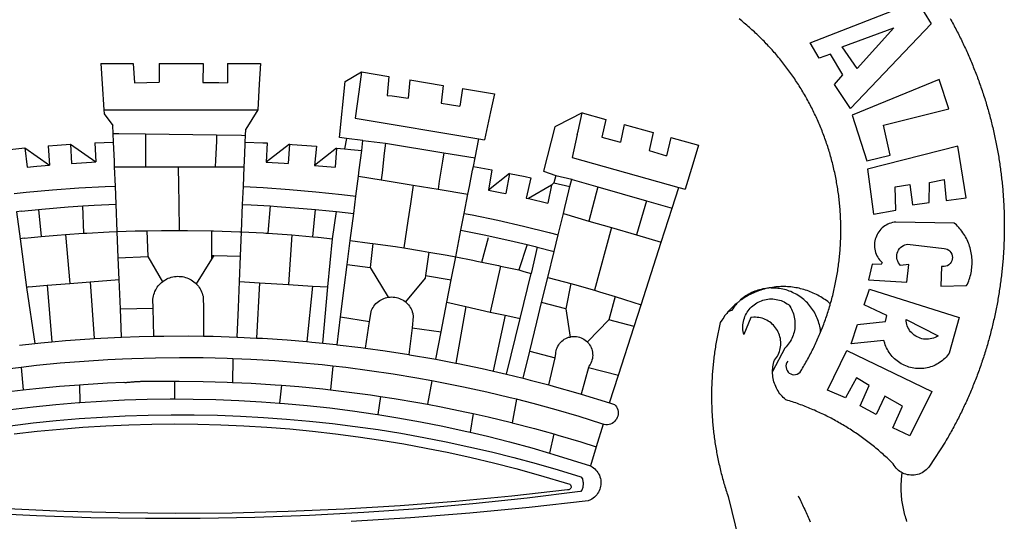
# Model space of a CAD drawing. Extents: x 0 to 186347, y 0 to 1674380.
# Drawn here: x 278 to 287, y 60 to 64 of the extents above; entities that cross this region are included whole.
import ezdxf

# ---------------------------------------------------------------- set-up
doc = ezdxf.new("R2010")
doc.units = 0
doc.header["$LTSCALE"] = 5
doc.header["$MEASUREMENT"] = 0
doc.layers.add('BRAZAO', color=7, linetype='CONTINUOUS')
doc.layers.add('T-DIM', color=1, linetype='CONTINUOUS')

# ---------------------------------------------------------------- blocks, each defined once
blk = doc.blocks.new('Logo_Prefeitura')
at = {"layer": 'BRAZAO'}
for points in [[(711.13, 658.84), (711.89, 657.49), (712.64, 656.13), (713.38, 654.77), (714.12, 653.41), (714.86, 652.04), (715.58, 650.67), (716.31, 649.3), (717.03, 647.93), (717.74, 646.55), (718.44, 645.17), (719.15, 643.79), (719.84, 642.41), (720.53, 641.02), (721.22, 639.63), (721.9, 638.24), (722.57, 636.84), (723.24, 635.44), (723.9, 634.04), (724.56, 632.64), (725.21, 631.23), (725.86, 629.82), (726.5, 628.41), (727.13, 627), (727.76, 625.58), (728.38, 624.16), (729, 622.74), (729.61, 621.32), (730.22, 619.89), (730.82, 618.46), (731.42, 617.03), (732.01, 615.6), (732.59, 614.16), (733.17, 612.73), (733.74, 611.29), (734.31, 609.84), (734.87, 608.4), (735.43, 606.95), (735.98, 605.5), (736.52, 604.05), (737.06, 602.6), (737.59, 601.14), (738.12, 599.69), (738.64, 598.23), (739.16, 596.76), (739.67, 595.3), (740.17, 593.83), (740.67, 592.37), (741.16, 590.9), (741.65, 589.43), (742.13, 587.95), (742.6, 586.48), (743.07, 585), (743.54, 583.52), (743.99, 582.04), (744.44, 580.56), (744.89, 579.07), (745.33, 577.59), (745.76, 576.1), (746.19, 574.61), (746.61, 573.12), (747.03, 571.63), (747.44, 570.13), (747.84, 568.63), (748.24, 567.14), (748.63, 565.64), (749.02, 564.14), (749.4, 562.63), (749.78, 561.13), (750.14, 559.62), (750.51, 558.12), (750.86, 556.61), (751.21, 555.1), (751.56, 553.59), (751.9, 552.08), (752.23, 550.56), (752.56, 549.05), (752.88, 547.53), (753.19, 546.02), (753.5, 544.5), (753.8, 542.98), (754.1, 541.46), (754.39, 539.93), (754.68, 538.41), (754.96, 536.88), (755.23, 535.36), (755.5, 533.83), (755.76, 532.3), (756.01, 530.78), (756.26, 529.25), (756.5, 527.71), (756.74, 526.18), (756.97, 524.65), (757.19, 523.12), (757.41, 521.58), (757.62, 520.05), (757.83, 518.51), (758.03, 516.98), (758.22, 515.44), (758.41, 513.9), (758.59, 512.36), (758.77, 510.82), (758.94, 509.28), (759.1, 507.74), (759.26, 506.2), (759.41, 504.65), (759.56, 503.11), (759.7, 501.57), (759.83, 500.02), (759.96, 498.48), (760.08, 496.93), (760.19, 495.39)], [(600.44, 395.36), (601.03, 396.96), (601.44, 398.46), (601.85, 399.95), (602.24, 401.45), (602.62, 402.95), (603, 404.46), (603.36, 405.96), (603.72, 407.47), (604.06, 408.98), (604.4, 410.5), (604.72, 412.01), (605.04, 413.53), (605.35, 415.05), (605.65, 416.57), (605.94, 418.09), (606.22, 419.62), (606.49, 421.14), (606.75, 422.67), (607, 424.2), (607.24, 425.73), (607.47, 427.26), (607.69, 428.8), (607.91, 430.33), (608.11, 431.87), (608.3, 433.41), (608.49, 434.94), (608.66, 436.48), (608.83, 438.03), (608.98, 439.57), (609.13, 441.11), (609.26, 442.65), (609.39, 444.2), (609.51, 445.74), (609.62, 447.29), (609.71, 448.84), (609.8, 450.38), (609.88, 451.93), (609.95, 453.48), (610.01, 455.03), (610.06, 456.58), (610.1, 458.13), (610.13, 459.68), (610.15, 461.23), (610.16, 462.78), (610.16, 464.33), (610.15, 465.88), (610.13, 467.43), (610.1, 468.98), (610.07, 470.52), (610.02, 472.07), (609.96, 473.62), (609.9, 475.17), (609.82, 476.72), (609.74, 478.27), (609.64, 479.81), (609.53, 481.36), (609.42, 482.91), (609.3, 484.45), (609.16, 485.99), (609.02, 487.54), (608.87, 489.08), (608.7, 490.62), (608.53, 492.16), (608.35, 493.7), (608.16, 495.24), (607.96, 496.78), (607.75, 498.31), (607.53, 499.85), (607.3, 501.38), (607.06, 502.91), (606.81, 504.44), (606.55, 505.97), (606.28, 507.49), (606.01, 509.02), (605.72, 510.54), (605.42, 512.06), (605.12, 513.58), (604.8, 515.1), (604.48, 516.62), (604.14, 518.13), (603.8, 519.64), (603.45, 521.15), (603.08, 522.66), (602.71, 524.16), (602.33, 525.66), (601.94, 527.16), (601.54, 528.66), (601.13, 530.16), (600.72, 531.65), (600.29, 533.14), (599.85, 534.62), (599.4, 536.11), (598.95, 537.59), (598.48, 539.07), (598.01, 540.54), (597.53, 542.02), (597.04, 543.49), (596.53, 544.95), (596.02, 546.42), (595.5, 547.88), (594.98, 549.33), (594.44, 550.79), (593.89, 552.24), (593.34, 553.68), (592.77, 555.13), (592.2, 556.57), (591.62, 558), (591.02, 559.44), (590.42, 560.86), (589.81, 562.29), (589.2, 563.71), (588.57, 565.13), (587.93, 566.54), (587.29, 567.95), (586.63, 569.36), (585.97, 570.76), (585.3, 572.16), (584.62, 573.55), (583.93, 574.94), (583.24, 576.32), (582.53, 577.7), (581.82, 579.08), (581.1, 580.45), (580.36, 581.81), (579.62, 583.18), (578.88, 584.53), (578.12, 585.89), (577.36, 587.23), (576.58, 588.58), (575.8, 589.91), (575.01, 591.25), (574.21, 592.58), (573.41, 593.9), (572.59, 595.22), (571.77, 596.53), (570.94, 597.84), (570.1, 599.14), (569.25, 600.44), (568.39, 601.73), (567.53, 603.02), (566.66, 604.3), (565.78, 605.58), (564.89, 606.85), (564, 608.11), (563.09, 609.37), (562.18, 610.63), (561.26, 611.88), (560.34, 613.12), (559.4, 614.36), (558.46, 615.59), (557.51, 616.81), (556.56, 618.03), (555.59, 619.24), (554.62, 620.45), (553.64, 621.65), (552.65, 622.85), (551.66, 624.03), (550.66, 625.22), (549.65, 626.39), (548.63, 627.56), (547.61, 628.73), (546.57, 629.88), (545.54, 631.03), (544.49, 632.18), (543.44, 633.32), (542.38, 634.45), (541.31, 635.57), (540.24, 636.69), (539.16, 637.8), (538.07, 638.9), (536.98, 640), (535.87, 641.09), (534.77, 642.18), (533.65, 643.25), (532.53, 644.32), (531.4, 645.39), (530.27, 646.44), (529.13, 647.49), (527.98, 648.53), (526.83, 649.57), (525.66, 650.59), (524.5, 651.61), (523.32, 652.63), (522.14, 653.63), (520.96, 654.63), (519.77, 655.62), (518.57, 656.6), (517.37, 657.58), (516.15, 658.55)], [(581.69, 636.53), (680.75, 674.94), (680.75, 674.94), (693.49, 653.95), (619.03, 575.76), (604.18, 597.95), (611.99, 606.81), (600.59, 626), (600.59, 626), (590.08, 622.1), (581.69, 636.53)], [(611.39, 632.79), (658.98, 650.18), (658.98, 650.18), (625.2, 612.66), (611.39, 632.79)], [(-73.78, 617.42), (-43.78, 617.36)], [(-73.78, 617.42), (-72.46, 598.48)], [(-43.78, 617.36), (-42.59, 599.55)], [(-19.85, 617.32), (-19.69, 599.99)], [(-19.85, 617.32), (20.9, 617.24)], [(20.9, 617.24), (20.6, 599.88)], [(43.31, 617.2), (43.29, 599.38)], [(43.31, 617.2), (73.77, 617.15)], [(73.77, 617.15), (72.8, 598.22)], [(153.29, 548.11), (147.04, 548.87), (152.13, 600.8), (167.35, 609.57)], [(167.35, 609.57), (164.71, 590.97)], [(167.35, 609.57), (192.36, 605.42)], [(192.36, 605.42), (190.99, 587.86)], [(212.02, 602.16), (210.4, 585.25)], [(212.02, 602.16), (242.75, 597.05)], [(701.03, 602.54), (620.68, 569.61), (634.32, 527.32), (655.78, 532.58), (649.64, 560.18), (709.82, 575.5), (701.03, 602.54)], [(-72.46, 598.48), (-70.78, 574.53)], [(-42.59, 599.55), (-19.69, 599.99)], [(20.6, 599.88), (35.5, 599.64), (43.29, 599.38)], [(72.8, 598.22), (71.59, 574.38)], [(242.75, 597.05), (240.85, 580.68)], [(260.58, 594.08), (258.2, 577.79)], [(260.58, 594.08), (290.05, 589.19)], [(164.71, 590.97), (161.36, 566.72)], [(190.99, 587.86), (195.52, 587.31), (210.4, 585.25)], [(290.05, 589.19), (286.49, 572.64)], [(-70.78, 574.53), (71.59, 574.38)], [(-70.78, 574.53), (-70.51, 570.71)], [(71.59, 574.38), (60.22, 556.71)], [(240.85, 580.68), (248.47, 579.49), (258.2, 577.79)], [(-70.51, 570.71), (-62.51, 560.11)], [(161.36, 566.72), (275.55, 547.58)], [(286.49, 572.64), (280.92, 546.69)], [(371.11, 571.8), (347.65, 559.63)], [(366.62, 551.61), (367.29, 554.87), (371.11, 571.8)], [(371.11, 571.8), (392.93, 565.7)], [(392.93, 565.7), (389.33, 549.23)], [(-62.21, 552.75), (-62.51, 560.11)], [(59.99, 550.92), (60.22, 556.71)], [(345.8, 558.67), (335.32, 517.68)], [(347.65, 559.63), (345.8, 558.67)], [(409.8, 561), (406.6, 544.6)], [(409.8, 561), (436.7, 553.52)], [(-61.88, 544.77), (-62.21, 552.75)], [(-62.21, 552.75), (-56.88, 552.67)], [(-56.88, 552.67), (-32.41, 552.3)], [(-32.41, 552.3), (33.37, 551.32)], [(-32.41, 552.3), (-32.4, 545.67)], [(33.37, 551.32), (33.14, 545.57)], [(33.37, 551.32), (56.2, 550.98)], [(56.2, 550.98), (59.99, 550.92)], [(59.74, 544.77), (59.99, 550.92)], [(153.29, 548.11), (151.38, 538.51)], [(168.6, 546.25), (153.29, 548.11)], [(167.41, 536.84), (168.6, 546.25)], [(168.6, 546.25), (189.36, 543.85)], [(272.13, 530.02), (275.55, 547.58)], [(275.55, 547.58), (280.92, 546.69)], [(366.62, 551.61), (361.9, 530.5)], [(389.33, 549.23), (405.21, 545), (406.6, 544.6)], [(436.7, 553.52), (433.19, 536.97)], [(453.1, 548.95), (449.02, 532.03)], [(453.1, 548.95), (478.71, 541.83)], [(-157.73, 537.99), (-143.72, 539.39)], [(-143.72, 539.39), (-141.71, 521.49)], [(-143.72, 539.39), (-121.02, 523.36)], [(-122.16, 541.2), (-114.06, 541.86), (-101.66, 542.66)], [(-122.16, 541.2), (-121.02, 523.36)], [(-101.66, 542.66), (-100.67, 524.92)], [(-101.66, 542.66), (-78.35, 526.31)], [(-79.16, 543.97), (-61.88, 544.77)], [(-79.16, 543.97), (-78.35, 526.31)], [(-61.16, 527.14), (-61.88, 544.77)], [(-32.4, 545.67), (-32.36, 528.09)], [(33.14, 545.57), (32.42, 528.04)], [(59.03, 527.2), (59.65, 542.46)], [(59.65, 542.46), (59.74, 544.77)], [(59.74, 544.77), (76.03, 544.1), (79.97, 543.88)], [(79.97, 543.88), (79.09, 526.26)], [(100.82, 542.67), (79.09, 526.26)], [(100.82, 542.67), (99.37, 525.03)], [(100.82, 542.67), (103.15, 542.53), (125.77, 540.82)], [(125.77, 540.82), (123.86, 523.16)], [(144, 539.2), (123.86, 523.16)], [(144, 539.2), (142.84, 521.41)], [(144, 539.2), (151.38, 538.51)], [(151.38, 538.51), (157.31, 537.96), (167.41, 536.84)], [(165.15, 519.02), (167.41, 536.84)], [(189.36, 543.85), (188.3, 534.45)], [(189.36, 543.85), (243.31, 534.84)], [(433.19, 536.97), (449.02, 532.03)], [(478.71, 541.83), (473.37, 524.43)], [(725.97, 493.27), (718.21, 541.01), (718.21, 541.01), (634.76, 519.67), (640.3, 477.97), (661.01, 481.88), (660.27, 503.48), (673.78, 505.44), (673.78, 505.44), (676.32, 486.69), (691.78, 488.8), (691.94, 507.4), (705.59, 510.25), (705.59, 510.25), (707.54, 490.6), (725.97, 493.27)], [(-32.36, 528.09), (-32.34, 521.83)], [(32.42, 528.04), (32.16, 521.76)], [(188.3, 534.45), (186.26, 516.44)], [(243.31, 534.84), (242.05, 526.93)], [(243.31, 534.84), (272.13, 530.02)], [(270.6, 522.14), (272.13, 530.02)], [(361.9, 530.5), (460.44, 502.83)], [(-141.71, 521.49), (-132.88, 522.38), (-121.02, 523.36)], [(-100.67, 524.92), (-82.17, 526.13), (-78.35, 526.31)], [(-60.95, 521.87), (-61.16, 527.14)], [(-60.22, 504), (-60.95, 521.87)], [(-60.95, 521.87), (-32.34, 521.83)], [(-32.34, 521.83), (-2.13, 521.8)], [(-2.13, 521.8), (32.16, 521.76)], [(-2.13, 521.8), (-1.84, 505.03)], [(32.16, 521.76), (58.81, 521.73)], [(58.08, 503.53), (58.81, 521.73)], [(58.81, 521.73), (59.03, 527.2)], [(79.09, 526.26), (95.68, 525.31), (99.37, 525.03)], [(123.86, 523.16), (142.84, 521.41)], [(164.43, 513.29), (165.15, 519.02)], [(242.05, 526.93), (239.15, 508.64)], [(267.02, 503.73), (269.94, 518.75)], [(269.94, 518.75), (270.6, 522.14)], [(270.6, 522.14), (287.57, 519.04)], [(287.57, 519.04), (284.57, 500.33)], [(473.37, 524.43), (466.24, 501.2)], [(162.08, 494.77), (164.43, 513.29)], [(164.43, 513.29), (185.51, 509.81)], [(186.26, 516.44), (185.51, 509.81)], [(185.51, 509.81), (214.92, 504.96)], [(304.12, 515.8), (284.57, 500.33)], [(304.12, 515.8), (300.48, 497.09)], [(304.12, 515.8), (318.35, 512.95), (323.85, 511.7)], [(323.85, 511.7), (319.34, 492.99)], [(335.32, 517.68), (346.73, 513.93)], [(346.73, 513.93), (344.89, 506.92)], [(346.73, 513.93), (361.51, 510.31)], [(359.85, 503.51), (361.51, 510.31)], [(361.51, 510.31), (361.97, 510.17), (385.59, 503.31)], [(-153.86, 497.24), (-142.62, 498.44), (-118.36, 500.6), (-94.06, 502.34), (-69.74, 503.65), (-60.22, 504)], [(-59.54, 487.27), (-60.22, 504)], [(-1.84, 505.03), (-1.56, 488.38)], [(57.41, 487.03), (58.08, 503.53)], [(58.08, 503.53), (76.34, 502.6), (100.64, 500.94), (124.9, 498.85), (149.13, 496.34), (162.08, 494.77)], [(214.92, 504.96), (212.42, 487.71)], [(214.92, 504.96), (237.96, 501.16)], [(239.15, 508.64), (237.96, 501.16)], [(237.96, 501.16), (265.63, 496.6)], [(265.63, 496.6), (267.02, 503.73)], [(342.88, 504.99), (321.53, 492.52)], [(342.88, 504.99), (339.53, 488.18)], [(344.89, 506.92), (342.88, 504.99)], [(344.89, 506.92), (342.88, 504.99)], [(344.89, 506.92), (359.85, 503.51)], [(358.88, 499.52), (359.85, 503.51)], [(385.59, 503.31), (377.33, 471.77)], [(385.59, 503.31), (430.53, 490.46)], [(454.27, 483.67), (460.44, 502.83)], [(460.44, 502.83), (466.24, 501.2)], [(160.05, 478.71), (162.08, 494.77)], [(262.18, 478.87), (265.63, 496.6)], [(284.57, 500.33), (297.03, 497.84), (300.48, 497.09)], [(319.34, 492.99), (321.53, 492.52)], [(321.53, 492.52), (321.87, 492.44), (339.53, 488.18)], [(355.18, 484.4), (358.88, 499.52)], [(760.19, 495.39), (760.3, 493.84), (760.4, 492.3), (760.5, 490.75), (760.59, 489.2), (760.67, 487.65), (760.75, 486.11), (760.82, 484.56), (760.89, 483.01), (760.95, 481.46), (761, 479.91), (761.05, 478.36), (761.09, 476.81), (761.13, 475.26), (761.15, 473.71), (761.18, 472.16), (761.19, 470.62), (761.2, 469.07), (761.21, 467.52), (761.21, 465.97), (761.2, 464.42), (761.19, 462.87), (761.17, 461.32), (761.14, 459.77), (761.11, 458.22), (761.07, 456.67), (761.02, 455.12), (760.97, 453.57), (760.92, 452.02), (760.85, 450.47), (760.79, 448.92), (760.71, 447.38), (760.63, 445.83), (760.54, 444.28), (760.45, 442.73), (760.35, 441.19), (760.24, 439.64), (760.13, 438.1), (760.01, 436.55), (759.89, 435.01), (759.76, 433.46), (759.62, 431.92), (759.48, 430.37), (759.33, 428.83), (759.18, 427.29), (759.02, 425.75), (758.85, 424.21), (758.68, 422.67), (758.5, 421.13), (758.31, 419.59), (758.12, 418.05), (757.92, 416.51), (757.72, 414.98), (757.51, 413.44), (757.3, 411.91), (757.07, 410.37), (756.85, 408.84), (756.61, 407.31), (756.37, 405.78), (756.13, 404.25), (755.88, 402.72), (755.62, 401.19), (755.35, 399.66), (755.08, 398.14), (754.81, 396.61), (754.53, 395.09), (754.24, 393.56), (753.94, 392.04), (753.64, 390.52), (753.34, 389), (753.02, 387.48), (752.71, 385.97), (752.38, 384.45), (752.05, 382.94), (751.72, 381.42), (751.37, 379.91), (751.03, 378.4), (750.67, 376.89), (750.31, 375.39), (749.95, 373.88), (749.58, 372.38), (749.2, 370.87), (748.81, 369.37), (748.42, 367.87), (748.03, 366.37), (747.63, 364.88), (747.22, 363.38), (746.81, 361.89), (746.39, 360.39), (745.96, 358.9), (745.53, 357.41), (745.09, 355.93), (744.65, 354.44), (744.2, 352.96), (743.75, 351.48), (743.29, 350), (742.82, 348.52), (742.35, 347.04), (741.87, 345.57), (741.39, 344.1), (740.9, 342.63), (740.4, 341.16), (739.9, 339.69), (739.39, 338.23), (738.88, 336.77), (738.36, 335.3), (737.84, 333.85), (737.31, 332.39), (736.77, 330.93), (736.23, 329.48), (735.68, 328.03), (735.13, 326.59), (734.57, 325.14), (734.01, 323.7), (733.44, 322.26), (732.86, 320.82), (732.28, 319.38), (731.69, 317.95), (731.1, 316.51), (730.5, 315.08), (729.9, 313.66), (729.29, 312.23), (728.67, 310.81), (728.05, 309.39), (727.42, 307.97), (726.79, 306.56), (726.15, 305.14), (725.51, 303.73), (724.86, 302.33), (724.21, 300.92), (723.55, 299.52), (722.88, 298.12), (722.21, 296.72), (721.53, 295.33), (720.85, 293.94), (720.16, 292.55), (719.47, 291.16), (718.77, 289.78), (718.07, 288.4), (717.36, 287.02), (716.64, 285.65), (715.92, 284.27), (715.19, 282.9), (714.46, 281.54), (713.73, 280.18), (712.98, 278.81), (712.24, 277.46), (711.48, 276.1), (710.72, 274.75), (709.96, 273.4), (709.19, 272.06), (708.42, 270.71), (707.64, 269.37), (706.43, 267.33), (692.15, 245.42), (691.22, 244.18), (690.19, 243.02), (689.07, 241.95), (687.87, 240.96), (686.6, 240.08), (685.27, 239.29), (683.87, 238.61), (682.43, 238.05), (680.95, 237.6), (679.44, 237.27), (677.9, 237.05), (676.35, 236.96), (674.8, 236.99), (673.26, 237.14), (671.74, 237.42), (670.24, 237.81), (668.77, 238.32), (667.35, 238.94), (666.94, 239.16)], [(-146.92, 480.9), (-131.1, 482.51)], [(-131.1, 482.51), (-128.07, 482.82), (-103.97, 484.78), (-90.38, 485.65)], [(-131.1, 482.51), (-128.85, 457.51)], [(-90.38, 485.65), (-79.85, 486.32), (-59.54, 487.27)], [(-89.34, 460.55), (-90.38, 485.65)], [(-58.51, 462.05), (-59.54, 487.27)], [(-1.56, 488.38), (-1.13, 463.1)], [(56.39, 461.78), (57.41, 487.03)], [(57.41, 487.03), (65.13, 486.72), (82.89, 485.68)], [(82.89, 485.68), (80.82, 460.48)], [(82.89, 485.68), (89.26, 485.31), (113.36, 483.48), (124.82, 482.4)], [(122.24, 457.27), (124.82, 482.4)], [(124.82, 482.4), (137.43, 481.22), (144.13, 480.48)], [(212.42, 487.71), (210.11, 471.83)], [(353.77, 478.62), (355.18, 484.4)], [(430.53, 490.46), (421.46, 458.93)], [(430.53, 490.46), (454.27, 483.67)], [(444.19, 452.32), (454.27, 483.67)], [(-146.92, 480.9), (-151.61, 480.29)], [(-151.61, 480.29), (-148.31, 455.45)], [(140.45, 455.45), (144.13, 480.48)], [(144.13, 480.48), (160.05, 478.71)], [(156.88, 453.63), (160.05, 478.71)], [(259.14, 463.25), (262.18, 478.87)], [(262.18, 478.87), (269.41, 477.47), (293.24, 472.44), (316.98, 467), (340.63, 461.14), (348.95, 458.91)], [(348.95, 458.91), (353.77, 478.62)], [(353.77, 478.62), (377.33, 471.77)], [(210.11, 471.83), (206.48, 446.87)], [(377.33, 471.77), (398.15, 465.71)], [(398.15, 465.71), (382.38, 407.8)], [(398.15, 465.71), (421.46, 458.93)], [(702.62, 411.52), (726.41, 412.16), (727.09, 413.57), (727.71, 414.99), (728.29, 416.43), (728.82, 417.9), (729.3, 419.37), (729.74, 420.87), (730.13, 422.37), (730.47, 423.89), (730.76, 425.42), (731, 426.96), (731.19, 428.5), (731.33, 430.05), (731.42, 431.6), (731.46, 433.16), (731.45, 434.71), (731.39, 436.27), (731.28, 437.82), (731.12, 439.37), (730.91, 440.91), (730.65, 442.44), (730.35, 443.97), (729.99, 445.48), (729.58, 446.98), (729.13, 448.47), (728.63, 449.94), (728.08, 451.4), (727.48, 452.84), (726.84, 454.25), (726.15, 455.65), (725.42, 457.02), (724.64, 458.37), (723.82, 459.69), (722.96, 460.99), (722.06, 462.25), (721.12, 463.49), (720.14, 464.7), (719.12, 465.87), (718.06, 467.01), (716.96, 468.12), (715.03, 469.91), (661.01, 470.78), (661.01, 470.78), (659.46, 470.6), (657.94, 470.3), (656.43, 469.9), (654.96, 469.39), (653.54, 468.78), (652.16, 468.06), (650.83, 467.24), (649.57, 466.34), (648.37, 465.34), (647.25, 464.26), (646.22, 463.1), (645.27, 461.87), (644.41, 460.58), (643.64, 459.22), (642.98, 457.81), (642.41, 456.36), (641.96, 454.88), (641.61, 453.36), (641.38, 451.82), (641.25, 450.27), (641.24, 448.72), (641.34, 447.17), (641.55, 445.62), (641.87, 444.1), (642.3, 442.61), (642.84, 441.15), (643.48, 439.73), (644.22, 438.37), (645.06, 437.06), (645.99, 435.81), (647.01, 434.64), (648.24, 433.42), (647.49, 431.47), (639.08, 431.77), (639.08, 431.77), (635.63, 417.52), (671.19, 415.29), (672.85, 431.49), (672.85, 431.49), (665.34, 430.73), (664.29, 431.88), (663.41, 433.15), (662.7, 434.54), (662.19, 436.01), (661.88, 437.53), (661.78, 439.08), (661.9, 440.63), (662.22, 442.15), (662.74, 443.62), (663.46, 444.99), (664.36, 446.26), (665.42, 447.4), (666.63, 448.38), (667.96, 449.19), (669.38, 449.81), (671.81, 450.39), (671.81, 450.39), (705.57, 446.5), (707.09, 446.21), (708.54, 445.64), (709.86, 444.82), (711.01, 443.77), (711.94, 442.54), (712.64, 441.15), (713.07, 439.65), (713.22, 438.11), (713.09, 436.56), (712.67, 435.06), (711.99, 433.67), (711.07, 432.42), (709.93, 431.36), (708.62, 430.52), (707.19, 429.94), (705.66, 429.63), (703.31, 429.7), (703.31, 429.7), (702.62, 411.52)], [(-144.43, 456.02), (-148.31, 455.45)], [(-148.31, 455.45), (-142.32, 410.42)], [(-144.43, 456.02), (-138.08, 456.69), (-128.85, 457.51)], [(-128.85, 457.51), (-114.05, 458.81), (-106.25, 459.36)], [(-106.25, 459.36), (-89.98, 460.51), (-89.34, 460.55)], [(-106.25, 459.36), (-102.34, 414.11)], [(-89.34, 460.55), (-86.53, 460.69)], [(-86.53, 460.69), (-65.88, 461.79), (-58.51, 462.05)], [(-58.51, 462.05), (-41.77, 462.65), (-31.11, 462.84)], [(-57.52, 437.7), (-58.51, 462.05)], [(-31.11, 462.84), (-17.64, 463.09), (-1.13, 463.1)], [(-31.11, 462.84), (-30.14, 439.09)], [(-1.13, 463.1), (6.49, 463.1), (6.49, 463.1), (28.73, 462.73)], [(28.73, 462.73), (28.56, 440)], [(28.73, 462.73), (30.62, 462.69), (54.73, 461.87), (56.39, 461.78)], [(55.48, 439.31), (56.39, 461.78)], [(56.39, 461.78), (76.72, 460.73)], [(76.72, 460.73), (78.83, 460.62), (80.82, 460.48)], [(80.82, 460.48), (102.85, 458.95)], [(102.85, 458.95), (99.72, 413.12)], [(102.85, 458.95), (122.24, 457.27)], [(122.24, 457.27), (126.94, 456.86), (127.23, 456.83)], [(127.23, 456.83), (140.45, 455.45)], [(136.26, 410.86), (140.45, 455.45)], [(254.34, 438.6), (259.14, 463.25)], [(259.14, 463.25), (280.68, 458.93), (304.29, 453.76), (320.3, 449.96)], [(278.56, 433.76), (284.56, 456.69)], [(345.22, 443.63), (348.95, 458.91)], [(421.46, 458.93), (444.19, 452.32)], [(154.07, 431.46), (156.88, 453.63)], [(156.88, 453.63), (174.89, 451.43), (177.68, 451.04)], [(177.68, 451.04), (175.13, 428.68)], [(177.68, 451.04), (198.79, 448.08), (206.48, 446.87)], [(206.48, 446.87), (222.63, 444.32), (229.41, 443.13)], [(320.3, 449.96), (312.58, 426.6)], [(320.3, 449.96), (327.81, 448.17), (329.41, 447.76)], [(329.41, 447.76), (324.11, 423.42)], [(329.41, 447.76), (345.22, 443.63)], [(425.55, 394.39), (444.19, 452.32)], [(-57.52, 437.7), (-30.14, 439.09)], [(-56.71, 417.75), (-57.52, 437.7)], [(-30.14, 439.09), (-16.63, 415.67)], [(28.56, 440), (28.53, 436.51)], [(30.63, 439.94), (28.53, 436.51)], [(28.56, 440), (30.63, 439.94)], [(30.63, 439.94), (55.48, 439.31)], [(54.54, 415.92), (55.48, 439.31)], [(229.41, 443.13), (226.38, 421.59)], [(229.41, 443.13), (246.39, 440.14), (254.34, 438.6)], [(250.2, 417.33), (254.34, 438.6)], [(254.34, 438.6), (270.08, 435.55), (273.84, 434.76)], [(339.35, 419.63), (345.22, 443.63)], [(28.53, 436.51), (14.6, 413.69)], [(151.34, 409.92), (154.07, 431.46)], [(154.07, 431.46), (175.13, 428.68)], [(175.13, 428.68), (191.99, 401.34)], [(273.84, 434.76), (278.56, 433.76)], [(278.56, 433.76), (293.69, 430.55), (295.71, 430.08)], [(295.71, 430.08), (286.27, 387.66)], [(295.71, 430.08), (312.58, 426.6)], [(-16.63, 415.67), (-16.36, 415.89), (-15.17, 416.75), (-13.92, 417.52), (-12.62, 418.22), (-11.28, 418.84), (-9.91, 419.37), (-8.51, 419.81), (-7.08, 420.17), (-5.63, 420.43), (-4.17, 420.6), (-2.7, 420.68), (-2.7, 420.68), (-1.23, 420.67), (0.24, 420.57), (1.7, 420.38), (3.14, 420.09), (4.57, 419.71), (5.96, 419.25), (7.33, 418.7), (8.65, 418.06), (9.94, 417.35), (11.18, 416.55), (12.36, 415.68), (13.49, 414.73), (14.6, 413.69)], [(226.02, 419.07), (207.75, 397.1)], [(226.38, 421.59), (226.02, 419.07)], [(226.38, 421.59), (226.02, 419.07)], [(226.38, 421.59), (250.2, 417.33)], [(312.58, 426.6), (317.2, 425.14), (324.11, 423.42)], [(313.78, 381.64), (324.11, 423.42)], [(333.68, 396.39), (339.35, 419.63)], [(339.35, 419.63), (340.62, 419.31), (360.69, 413.94)], [(-140.16, 411.09), (-142.32, 410.42)], [(-142.32, 410.42), (-134.76, 358.68)], [(-140.16, 411.09), (-123.25, 412.44)], [(-123.25, 412.44), (-102.34, 414.11)], [(-123.25, 412.44), (-118.83, 360.22)], [(-102.34, 414.11), (-83.46, 415.61)], [(-83.46, 415.61), (-56.71, 417.75)], [(-83.46, 415.61), (-79.72, 363.21)], [(-55.61, 390.62), (-56.71, 417.75)], [(-25.3, 391.22), (-25.49, 399.67), (-25.29, 401.13), (-25, 402.57), (-24.62, 403.99), (-24.15, 405.39), (-23.59, 406.75), (-22.95, 408.08), (-22.23, 409.36), (-21.43, 410.59), (-20.55, 411.78), (-19.61, 412.9), (-18.59, 413.97), (-17.51, 414.96), (-16.63, 415.67)], [(14.6, 413.69), (15.56, 412.64), (16.49, 411.5), (17.35, 410.31), (18.13, 409.06), (18.83, 407.77), (19.46, 406.43), (19.99, 405.06), (20.44, 403.66), (20.8, 402.23), (21.07, 400.76), (21.09, 391.9)], [(53.57, 391.93), (54.54, 415.92)], [(54.54, 415.92), (73.08, 414.78)], [(73.08, 414.78), (70.28, 363.67)], [(73.08, 414.78), (99.72, 413.12)], [(99.72, 413.12), (122.07, 411.74)], [(122.07, 411.74), (116.75, 360.32)], [(122.07, 411.74), (136.26, 410.86)], [(131.37, 358.9), (136.26, 410.86)], [(147.95, 383.11), (151.34, 409.92)], [(246.18, 396.66), (250.2, 417.33)], [(360.69, 413.94), (356.19, 390.65)], [(360.69, 413.94), (363.93, 413.08), (382.38, 407.8)], [(544.2, 409.97), (543.83, 409.9), (543.42, 409.82), (542.69, 409.66), (542.31, 409.62), (541.19, 409.33), (540.8, 409.32)], [(600.44, 395.36), (599.24, 396.34), (598.02, 397.3), (596.78, 398.22), (595.52, 399.12), (594.23, 399.99), (592.93, 400.83), (591.61, 401.64), (590.27, 402.42), (588.91, 403.17), (587.54, 403.88), (586.15, 404.57), (584.74, 405.22), (583.32, 405.84), (581.89, 406.43), (580.44, 406.99), (578.98, 407.51), (577.51, 407.99), (576.03, 408.45), (574.54, 408.87), (573.04, 409.25), (571.53, 409.61), (570.01, 409.92), (568.49, 410.2), (566.96, 410.45), (565.42, 410.66), (563.88, 410.84), (562.34, 410.98), (560.79, 411.08), (559.24, 411.15), (557.69, 411.19), (557.69, 411.19), (556.14, 411.19), (554.59, 411.15), (553.05, 411.08), (551.5, 410.97), (549.96, 410.83), (548.42, 410.65), (546.88, 410.43), (545.35, 410.19), (544.2, 409.97)], [(591.51, 369.23), (591.45, 369.92), (591.26, 371.46), (591.01, 372.99), (590.71, 374.51), (590.36, 376.01), (589.95, 377.51), (589.5, 378.99), (588.99, 380.46), (588.43, 381.9), (587.82, 383.33), (587.17, 384.73), (586.46, 386.11), (585.71, 387.47), (584.91, 388.8), (584.07, 390.1), (583.18, 391.37), (582.25, 392.61), (581.28, 393.81), (580.26, 394.98), (579.21, 396.12), (578.12, 397.22), (576.98, 398.28), (575.82, 399.3), (574.62, 400.28), (573.38, 401.21), (572.12, 402.11), (570.82, 402.96), (569.5, 403.76), (568.14, 404.52), (566.77, 405.23), (565.37, 405.89), (563.94, 406.51), (562.5, 407.07), (561.04, 407.59), (559.56, 408.05), (558.07, 408.46), (556.56, 408.82), (555.04, 409.13), (553.51, 409.38), (551.97, 409.58), (550.43, 409.73), (548.88, 409.83), (547.33, 409.87), (547.33, 409.87), (545.78, 409.86), (544.2, 409.97)], [(174.7, 379.06), (176.06, 387.97), (176.58, 389.35), (177.21, 390.68), (177.93, 391.96), (178.74, 393.19), (179.64, 394.35), (180.63, 395.45), (181.69, 396.47), (182.82, 397.41), (184.02, 398.27), (185.27, 399.03), (186.58, 399.7), (187.94, 400.27), (189.33, 400.75), (190.76, 401.12), (191.99, 401.34)], [(191.99, 401.34), (192.21, 401.38), (193.67, 401.54), (195.14, 401.59), (195.14, 401.59), (196.61, 401.53), (198.07, 401.37), (199.52, 401.1), (200.94, 400.72), (202.33, 400.25), (203.69, 399.67), (204.99, 398.99), (206.25, 398.22), (207.44, 397.36), (207.75, 397.1)], [(382.38, 407.8), (387.13, 406.44), (401.57, 402.03)], [(401.57, 402.03), (395.73, 380.49)], [(401.57, 402.03), (410.21, 399.4), (425.55, 394.39)], [(540.8, 409.32), (539.62, 409.27), (538.09, 408.99), (536.58, 408.66), (535.08, 408.28), (533.59, 407.85), (532.12, 407.36), (530.67, 406.82), (529.23, 406.24), (527.82, 405.6), (526.43, 404.91), (525.06, 404.18), (523.72, 403.4), (522.41, 402.58), (521.13, 401.71), (519.88, 400.79), (518.66, 399.84), (517.47, 398.84), (516.96, 398.27)], [(540.8, 409.32), (539.3, 408.84), (537.81, 408.42), (536.33, 407.96), (534.86, 407.47), (533.4, 406.95), (531.96, 406.39), (530.52, 405.8), (529.1, 405.18), (527.7, 404.52), (526.31, 403.84), (524.94, 403.12), (523.58, 402.37), (522.24, 401.59), (520.92, 400.78), (519.62, 399.93), (518.34, 399.06), (516.96, 398.27)], [(636.76, 408.7), (719.35, 382.61), (710.33, 349.6), (709.4, 348.36), (708.42, 347.15), (707.38, 346), (706.28, 344.89), (705.14, 343.84), (703.95, 342.83), (702.72, 341.89), (701.44, 341), (700.12, 340.17), (698.77, 339.4), (697.38, 338.7), (695.96, 338.06), (694.52, 337.49), (693.05, 336.98), (691.55, 336.55), (690.04, 336.18), (688.52, 335.88), (686.98, 335.66), (685.43, 335.5), (683.88, 335.42), (682.32, 335.4), (680.77, 335.46), (679.22, 335.59), (677.67, 335.79), (676.14, 336.07), (674.62, 336.41), (673.12, 336.82), (671.64, 337.3), (670.19, 337.85), (668.76, 338.47), (667.36, 339.15), (666, 339.89), (664.67, 340.7), (663.38, 341.57), (662.12, 342.49), (660.92, 343.48), (659.76, 344.51), (658.65, 345.6), (657.59, 346.74), (656.58, 347.93), (655.63, 349.16), (654.74, 350.43), (653.91, 351.75), (653.14, 353.1), (652.43, 354.48), (651.79, 355.9), (651.21, 357.34), (650.7, 358.81), (650.01, 361.27), (650.01, 361.27), (619.7, 358.41), (625.41, 376.11), (651.37, 378.83), (652.57, 384.38), (631.87, 394.27), (636.76, 408.7)], [(21.09, 391.9), (21.15, 365.41)], [(52.46, 364.55), (53.57, 391.93)], [(207.75, 397.1), (208.57, 396.41), (209.63, 395.39), (210.61, 394.29), (211.5, 393.12), (212.31, 391.89), (213.03, 390.61), (213.65, 389.27), (214.17, 387.9), (214.59, 386.49), (215.1, 383.65), (213.9, 373.02)], [(240.89, 369.48), (246.18, 396.66)], [(246.18, 396.66), (263.49, 392.82)], [(263.49, 392.82), (254.5, 340.46)], [(263.49, 392.82), (286.27, 387.66)], [(329.23, 378.2), (333.68, 396.39)], [(356.19, 390.65), (333.68, 396.39)], [(419.07, 374.26), (425.55, 394.39)], [(514.04, 395.73), (513.42, 395.29), (512.25, 394.28), (511.1, 393.24), (509.97, 392.18), (508.87, 391.09), (507.79, 389.97), (506.74, 388.83), (505.68, 387.77)], [(514.04, 395.73), (513.09, 394.46), (512.1, 393.27), (511.14, 392.05), (510.23, 390.8), (509.02, 388.98), (505.68, 387.77)], [(516.96, 398.27), (516.42, 397.67), (515.85, 397.22), (515.2, 396.73), (514.7, 396.2), (514.04, 395.73)], [(547.05, 332.82), (547.08, 333.95), (547.18, 335.5), (547.36, 337.04), (547.61, 338.57), (547.93, 340.09), (548.32, 341.59), (548.79, 343.11), (549.77, 344.31), (550.67, 345.57), (551.49, 346.89), (552.22, 348.26), (552.86, 349.67), (553.4, 351.12), (553.86, 352.6), (554.21, 354.11), (554.47, 355.64), (554.63, 357.18), (554.69, 358.73), (554.65, 360.28), (554.5, 361.82), (554.26, 363.35), (553.93, 364.86), (553.49, 366.35), (552.96, 367.8), (552.33, 369.22), (551.62, 370.6), (550.82, 371.92), (549.93, 373.2), (548.97, 374.41), (547.93, 375.56), (546.81, 376.63), (545.63, 377.64), (544.39, 378.56), (543.09, 379.4), (541.74, 380.16), (540.34, 380.83), (538.9, 381.41), (537.43, 381.89), (535.93, 382.27), (534.4, 382.56), (532.87, 382.75), (531.32, 382.84), (531.32, 382.84), (529.77, 382.83), (526.89, 382.55), (520.42, 366.79), (520.07, 368.3), (519.81, 369.83), (519.64, 371.37), (519.57, 372.92), (519.58, 374.47), (519.68, 376.01), (519.88, 377.55), (520.16, 379.07), (520.53, 380.58), (521, 382.06), (521.54, 383.51), (522.17, 384.92), (522.89, 386.3), (523.68, 387.63), (524.55, 388.91), (525.5, 390.14), (526.51, 391.31), (527.6, 392.42), (528.74, 393.46), (529.95, 394.43), (531.21, 395.33), (532.52, 396.16), (533.88, 396.91), (535.28, 397.57), (536.71, 398.16), (538.18, 398.65), (539.67, 399.06), (541.19, 399.38), (542.72, 399.61), (544.27, 399.76), (545.81, 399.8), (545.81, 399.8), (547.36, 399.76), (548.91, 399.63), (550.44, 399.41), (551.96, 399.09), (553.46, 398.69), (554.93, 398.2), (556.36, 397.63), (557.77, 396.97), (559.13, 396.23), (560.45, 395.41), (561.71, 394.52), (562.12, 394.19), (562.4, 393.97)], [(562.4, 393.97), (563.05, 392.99), (563.85, 391.65), (564.57, 390.28), (565.23, 388.88), (565.81, 387.45), (566.32, 385.98), (566.76, 384.5), (567.12, 382.99), (567.41, 381.47), (567.62, 379.93), (567.75, 378.39), (567.8, 376.84), (567.78, 375.29), (567.68, 373.74), (567.5, 372.2), (567.25, 370.67), (566.91, 369.16), (566.51, 367.67), (566.02, 366.19), (565.47, 364.75), (564.84, 363.33), (564.14, 361.95), (563.37, 360.6), (562.54, 359.29), (561.64, 358.03), (560.68, 356.81), (559.66, 355.65), (558.26, 354.22), (547.05, 332.82)], [(591.51, 369.23), (592.06, 370.56), (592.63, 372), (593.2, 373.44), (593.76, 374.89), (594.31, 376.34), (594.85, 377.79), (595.38, 379.25), (595.9, 380.71), (596.41, 382.17), (596.92, 383.64), (597.41, 385.11), (597.89, 386.58), (598.37, 388.05), (598.84, 389.53), (599.29, 391.01), (599.74, 392.49), (600.18, 393.98), (600.44, 395.36)], [(-55.61, 390.62), (-25.3, 391.22)], [(-54.54, 364.48), (-55.61, 390.62)], [(-24.71, 365.36), (-25.3, 391.22)], [(144.71, 357.52), (147.95, 383.11)], [(147.95, 383.11), (174.7, 379.06)], [(286.27, 387.66), (300.08, 384.66)], [(300.08, 384.66), (288.96, 333.41)], [(300.08, 384.66), (304.38, 383.73)], [(304.38, 383.73), (313.78, 381.64)], [(356.19, 390.65), (359.93, 364.52)], [(505.68, 387.77), (504.72, 386.48), (503.75, 385.27), (502.81, 384.04), (501.9, 382.79), (501.02, 381.51), (500.16, 380.22), (498.8, 378.02), (498.44, 376.52), (498.09, 375.01), (497.74, 373.5), (497.41, 371.99), (497.08, 370.47), (496.76, 368.96), (496.44, 367.44), (496.14, 365.92), (495.84, 364.4), (495.55, 362.87), (495.27, 361.35), (495, 359.82), (494.74, 358.3), (494.48, 356.77), (494.24, 355.24), (494, 353.71), (493.77, 352.17), (493.54, 350.64), (493.33, 349.1), (493.12, 347.57), (492.92, 346.03), (492.74, 344.49), (492.55, 342.95), (492.38, 341.41), (492.22, 339.87), (492.06, 338.33), (491.91, 336.79), (491.77, 335.25), (491.64, 333.7), (491.52, 332.16), (491.4, 330.61), (491.3, 329.06), (491.2, 327.52), (491.11, 325.97), (491.03, 324.42), (490.95, 322.88), (490.89, 321.33), (490.83, 319.78), (490.79, 318.23), (490.75, 316.68), (490.71, 315.13), (490.69, 313.58), (490.68, 312.03), (490.67, 310.48), (490.67, 308.93), (490.68, 307.38), (490.7, 305.83), (490.73, 304.28), (490.76, 302.73), (490.81, 301.18), (490.86, 299.63), (490.92, 298.09), (490.99, 296.54), (491.06, 294.99), (491.15, 293.44), (491.24, 291.9), (491.34, 290.35), (491.45, 288.8), (491.57, 287.26), (491.7, 285.71), (491.84, 284.17), (491.98, 282.63), (492.13, 281.08), (492.29, 279.54), (492.46, 278), (492.64, 276.46), (492.82, 274.92), (493.01, 273.39), (493.22, 271.85), (493.43, 270.31), (493.64, 268.78), (493.87, 267.25), (494.1, 265.71), (494.35, 264.18), (494.6, 262.65), (494.86, 261.13), (495.12, 259.6), (495.4, 258.07), (495.68, 256.55), (495.98, 255.03), (496.28, 253.51), (496.58, 251.99), (496.9, 250.47), (497.23, 248.96), (497.56, 247.44), (497.9, 245.93), (498.25, 244.42), (498.61, 242.91), (498.97, 241.41), (499.35, 239.9), (499.73, 238.4), (500.12, 236.9), (500.51, 235.4), (500.92, 233.91), (501.33, 232.41), (501.76, 230.92), (502.19, 229.43), (502.62, 227.95), (503.07, 226.46), (503.52, 224.98), (503.99, 223.5), (504.46, 222.02), (504.93, 220.55), (505.42, 219.08), (506.05, 217.22), (525.66, 136.68)], [(170.94, 354.29), (174.7, 379.06)], [(301.08, 330.3), (313.78, 381.64)], [(322.69, 351.42), (329.23, 378.2)], [(376.23, 360.62), (395.73, 380.49)], [(419.07, 374.26), (395.73, 380.49)], [(404.58, 329.23), (419.07, 374.26)], [(670.61, 380.64), (699.99, 365.65), (698.65, 364.86), (697.25, 364.17), (695.8, 363.61), (694.31, 363.16), (692.79, 362.83), (691.25, 362.63), (689.7, 362.55), (688.14, 362.59), (686.6, 362.77), (685.07, 363.06), (683.57, 363.48), (682.11, 364.02), (680.7, 364.67), (679.35, 365.44), (678.06, 366.31), (676.85, 367.29), (675.72, 368.35), (674.68, 369.51), (673.73, 370.75), (672.89, 372.05), (672.16, 373.43), (671.54, 374.85), (671.04, 376.32), (670.43, 379.13), (670.61, 380.64)], [(-79.72, 363.21), (-60.89, 364.24), (-54.54, 364.48)], [(-54.54, 364.48), (-38.11, 365.1), (-24.71, 365.36)], [(-24.71, 365.36), (-15.32, 365.55), (7.47, 365.61), (7.47, 365.61), (21.15, 365.41)], [(21.15, 365.41), (30.26, 365.27), (52.46, 364.55)], [(52.46, 364.55), (53.04, 364.53), (70.28, 363.67)], [(213.9, 373.02), (211.11, 348.35)], [(213.9, 373.02), (240.89, 369.48)], [(235.93, 344.02), (240.89, 369.48)], [(346.09, 345.26), (346.64, 347.6), (346.67, 349.08), (346.83, 350.54), (347.11, 351.98), (347.51, 353.4), (348.03, 354.77), (348.68, 356.1), (349.43, 357.36), (350.28, 358.56), (351.24, 359.68), (352.29, 360.71), (353.43, 361.64), (354.64, 362.48), (355.92, 363.21), (357.25, 363.83), (358.64, 364.33), (359.93, 364.52)], [(359.93, 364.52), (361.51, 364.96), (362.97, 365.09), (364.45, 365.09), (364.45, 365.09), (365.91, 364.97), (367.36, 364.72), (368.79, 364.35), (370.17, 363.85), (371.51, 363.24), (372.79, 362.52), (374.01, 361.68), (375.15, 360.75), (376.2, 359.72), (377.16, 358.61), (378.02, 357.42), (378.78, 356.16), (379.43, 354.83), (379.95, 353.46), (380.36, 352.05), (380.65, 350.6), (380.81, 349.14), (380.85, 347.67), (380.75, 346.2), (380.54, 344.74), (380.2, 343.31), (379.73, 341.92), (379.15, 340.56), (378.45, 339.27), (377.42, 337.73), (377.06, 336.39)], [(561.26, 342.22), (560.38, 340.95), (559.78, 339.52), (559.48, 338), (559.5, 336.46), (559.84, 334.95), (560.47, 333.54), (561.38, 332.28), (562.53, 331.25), (563.86, 330.46), (565.33, 329.97), (566.87, 329.78), (568.41, 329.92), (569.89, 330.36), (571.25, 331.1), (572.43, 332.1), (574.02, 334.58), (574.82, 335.91), (575.61, 337.24), (576.39, 338.58), (577.17, 339.92), (577.93, 341.27), (578.69, 342.62), (579.44, 343.97), (580.19, 345.33), (580.92, 346.7), (581.64, 348.07), (582.36, 349.44), (583.07, 350.82), (583.77, 352.21), (584.46, 353.59), (585.14, 354.99), (585.81, 356.38), (586.47, 357.78), (587.13, 359.19), (587.78, 360.6), (588.41, 362.01), (589.04, 363.42), (589.66, 364.84), (590.28, 366.27), (590.88, 367.7), (591.51, 369.23)], [(-148.92, 357.16), (-134.76, 358.68)], [(-134.76, 358.68), (-129.09, 359.3), (-118.83, 360.22)], [(-118.83, 360.22), (-106.39, 361.34), (-83.65, 362.99), (-79.72, 363.21)], [(70.28, 363.67), (75.81, 363.4), (98.55, 361.87), (116.75, 360.32)], [(116.75, 360.32), (121.26, 359.94), (131.37, 358.9)], [(131.37, 358.9), (143.94, 357.61), (144.71, 357.52)], [(144.71, 357.52), (166.57, 354.89), (170.94, 354.29)], [(170.94, 354.29), (189.15, 351.77), (211.11, 348.35)], [(211.11, 348.35), (211.67, 348.26), (234.13, 344.36), (235.93, 344.02)], [(316.59, 326.48), (322.69, 351.42)], [(322.69, 351.42), (346.09, 345.26)], [(597.7, 315.59), (615.64, 352.26), (615.64, 352.26), (694.11, 314.2), (673.99, 273.24), (658.08, 280.58), (667.25, 300.83), (650.74, 310.12), (650.74, 310.12), (642.93, 293.02), (627.93, 300.96), (636.19, 319.87), (624.49, 326.91), (624.49, 326.91), (614.58, 308.46), (597.7, 315.59)], [(-53.6, 344.12), (-67.11, 343.5), (-89.1, 342.1), (-111.06, 340.32), (-132.99, 338.16), (-147.35, 336.49)], [(48.43, 344.5), (43.03, 344.72), (21, 345.24), (-1.04, 345.38), (-1.04, 345.38), (-23.07, 345.14), (-45.1, 344.51), (-53.6, 344.12)], [(48.43, 344.5), (48.18, 322.71)], [(140.85, 337.67), (130.95, 338.77), (109.01, 340.84), (87.04, 342.51), (65.04, 343.81), (48.43, 344.5)], [(140.85, 337.67), (138.69, 315.78)], [(232.18, 324.16), (218.25, 326.71), (196.5, 330.3), (174.7, 333.5), (152.85, 336.33), (140.85, 337.67)], [(235.93, 344.02), (254.5, 340.46)], [(254.5, 340.46), (256.52, 340.07), (278.82, 335.38), (293.19, 332.11)], [(340.25, 320.32), (346.09, 345.26)], [(-147.35, 336.49), (-154.88, 335.61), (-176.72, 332.68), (-198.5, 329.37), (-220.23, 325.68), (-234.12, 323.07)], [(-147.35, 336.49), (-145.29, 315.75)], [(293.19, 332.11), (301.08, 330.3)], [(301.08, 330.3), (316.59, 326.48)], [(377.06, 336.39), (370.36, 311.78)], [(377.06, 336.39), (404.58, 329.23)], [(396.39, 303.76), (404.58, 329.23)], [(666.94, 239.16), (665.99, 239.67), (664.68, 240.5), (663.45, 241.44), (662.29, 242.47), (661.21, 243.58), (660.23, 244.78), (659.35, 246.05), (658.51, 247.49), (657.41, 248.58), (656.3, 249.66), (655.18, 250.73), (654.06, 251.8), (652.93, 252.86), (651.79, 253.91), (650.64, 254.96), (649.49, 256), (648.33, 257.03), (647.17, 258.05), (646, 259.06), (644.82, 260.07), (643.64, 261.07), (642.45, 262.06), (641.25, 263.05), (640.04, 264.02), (638.83, 264.99), (637.62, 265.95), (636.4, 266.91), (635.17, 267.85), (633.93, 268.79), (632.69, 269.72), (631.45, 270.64), (630.19, 271.55), (628.93, 272.45), (627.67, 273.35), (626.4, 274.24), (625.12, 275.12), (623.84, 275.99), (622.55, 276.85), (621.26, 277.71), (619.96, 278.55), (618.66, 279.39), (617.35, 280.22), (616.04, 281.04), (614.72, 281.85), (613.39, 282.66), (612.06, 283.45), (610.73, 284.24), (609.38, 285.02), (608.04, 285.79), (606.69, 286.55), (605.33, 287.3), (603.97, 288.04), (602.61, 288.77), (601.24, 289.5), (599.86, 290.22), (598.48, 290.92), (597.1, 291.62), (595.71, 292.31), (594.32, 292.99), (592.92, 293.66), (591.52, 294.32), (590.12, 294.97), (588.71, 295.62), (587.29, 296.25), (585.87, 296.88), (584.45, 297.49), (583.03, 298.1), (581.6, 298.7), (580.16, 299.29), (578.72, 299.87), (577.28, 300.44), (575.84, 301), (574.39, 301.55), (572.94, 302.09), (571.48, 302.62), (570.02, 303.14), (568.56, 303.66), (567.09, 304.16), (565.63, 304.65), (564.15, 305.14), (562.68, 305.61), (561.2, 306.08), (559.28, 306.67), (558.1, 307.67), (556.97, 308.74), (555.9, 309.85), (554.87, 311.01), (553.9, 312.22), (552.99, 313.47), (552.13, 314.77), (551.34, 316.1), (550.61, 317.47), (549.95, 318.87), (549.35, 320.29), (548.81, 321.75), (548.35, 323.23), (547.96, 324.73), (547.63, 326.24), (547.38, 327.77), (547.19, 329.31), (547.08, 330.86), (547.05, 332.82)], [(-145.29, 315.75), (-133.82, 317.04), (-111.77, 319.12), (-93.33, 320.55)], [(-93.33, 320.55), (-89.69, 320.83), (-67.58, 322.15), (-52.45, 322.78)], [(-93.33, 320.55), (-93.06, 304.12)], [(-52.45, 322.78), (-51.31, 322.53), (-50.61, 322.61), (-49.91, 322.69), (-49.21, 322.76), (-48.51, 322.83), (-47.81, 322.9), (-47.11, 322.97), (-46.41, 323.04), (-45.71, 323.1), (-45, 323.16), (-44.3, 323.22), (-43.6, 323.27), (-42.9, 323.32), (-42.19, 323.37), (-41.49, 323.42), (-40.79, 323.47), (-40.09, 323.51), (-39.38, 323.55), (-38.68, 323.59), (-37.97, 323.62), (-37.27, 323.66), (-36.57, 323.69), (-35.86, 323.71), (-35.16, 323.74), (-34.46, 323.76), (-33.75, 323.78), (-33.05, 323.8), (-32.34, 323.81), (-31.64, 323.83), (-30.93, 323.84), (-30.23, 323.84), (-29.63, 323.85)], [(-29.63, 323.85), (-15.36, 323.78), (-5.67, 323.72)], [(-5.67, 323.72), (-5.71, 307.4)], [(-5.67, 323.72), (-1.16, 323.78), (-1.16, 323.78), (20.99, 323.55), (43.13, 322.93), (48.18, 322.71)], [(48.18, 322.71), (65.25, 321.93), (87.36, 320.54), (93.21, 320.07)], [(93.21, 320.07), (91.52, 303.65)], [(93.21, 320.07), (109.43, 318.77), (131.47, 316.61), (138.69, 315.78)], [(232.18, 324.16), (228.24, 302.44)], [(310.46, 307.05), (304.48, 308.58), (283.05, 313.68), (261.52, 318.4), (239.92, 322.74), (232.18, 324.16)], [(316.59, 326.48), (323.18, 324.85), (340.25, 320.32)], [(340.25, 320.32), (345.21, 319.01), (367.14, 312.78), (370.36, 311.78)], [(-185.1, 310.63), (-177.79, 311.71), (-155.83, 314.56), (-145.29, 315.75)], [(138.69, 315.78), (153.48, 314.07), (175.43, 311.14), (184.92, 309.71)], [(184.92, 309.71), (182.44, 293.02)], [(184.92, 309.71), (197.33, 307.83), (219.17, 304.14), (228.24, 302.44)], [(370.36, 311.78), (396.39, 303.76)], [(-184.05, 293.88), (-178.12, 294.8), (-157.17, 297.66), (-136.18, 300.16), (-115.14, 302.29), (-94.07, 304.05), (-93.06, 304.12)], [(-93.06, 304.12), (-72.98, 305.44), (-51.86, 306.47), (-30.73, 307.13), (-9.59, 307.41), (-9.59, 307.41), (-5.71, 307.4)], [(-5.71, 307.4), (11.55, 307.33), (32.69, 306.88), (53.81, 306.06), (74.92, 304.88), (91.52, 303.65)], [(91.52, 303.65), (96, 303.32), (117.06, 301.4), (138.07, 299.11), (159.05, 296.45), (179.97, 293.42), (182.44, 293.02)], [(228.24, 302.44), (240.94, 300.07), (262.63, 295.62), (270.55, 293.85)], [(310.46, 307.05), (306.31, 285.44)], [(390.45, 284.11), (389.25, 284.48), (368.22, 291.06), (347.08, 297.27), (325.83, 303.11), (310.46, 307.05)], [(396.39, 303.76), (400.98, 302.34), (401.98, 301.27), (402.84, 300.07), (403.52, 298.77), (404.02, 297.39), (404.33, 295.95), (404.44, 294.48), (404.35, 293.01), (404.07, 291.57), (403.59, 290.18), (402.92, 288.87), (402.09, 287.66), (401.1, 286.57), (399.97, 285.63), (398.72, 284.85), (397.38, 284.24), (395.97, 283.83), (394.52, 283.6), (393.04, 283.58), (391.58, 283.76), (390.45, 284.11)], [(-157.43, 282.71), (-136.26, 285.27), (-115.05, 287.45), (-93.8, 289.27), (-72.53, 290.71), (-51.23, 291.78), (-29.92, 292.48), (-8.6, 292.81), (-8.6, 292.81), (12.73, 292.76), (34.05, 292.34), (55.36, 291.55), (76.65, 290.39), (97.92, 288.86), (119.16, 286.96), (140.36, 284.68), (161.52, 282.04), (182.63, 279.02), (203.68, 275.64), (224.68, 271.89), (245.6, 267.78), (266.45, 263.3), (287.22, 258.45), (307.89, 253.25), (328.48, 247.68), (348.96, 241.76), (370.01, 235.32), (370.35, 235.16)], [(182.44, 293.02), (200.84, 290.04), (221.65, 286.28), (242.38, 282.17), (263.05, 277.69), (267.76, 276.58)], [(270.55, 293.85), (267.76, 276.58)], [(270.55, 293.85), (284.25, 290.79), (305.78, 285.58), (306.31, 285.44)], [(-153.59, 275.05), (-132.47, 277.48), (-111.33, 279.53), (-90.14, 281.22), (-68.94, 282.53), (-47.71, 283.48), (-26.47, 284.05), (-5.22, 284.26), (-5.22, 284.26), (16.03, 284.09), (37.27, 283.55), (58.5, 282.64), (79.71, 281.36), (100.89, 279.71), (122.05, 277.69), (143.16, 275.3), (164.23, 272.55), (185.25, 269.42), (206.21, 265.93), (227.1, 262.08), (247.93, 257.86), (268.68, 253.27), (289.34, 248.33), (309.92, 243.02), (330.4, 237.36), (359.79, 228.55), (360.37, 227.99), (360.77, 227.28), (360.96, 226.5), (360.92, 225.69), (360.65, 224.92), (360.18, 224.26), (359.54, 223.76), (358.79, 223.46), (357.53, 223.44), (306.06, 217.61), (254.49, 212.68), (202.85, 208.65), (151.14, 205.52), (99.38, 203.29), (47.6, 201.97), (-4.2, 201.56), (-56, 202.04), (-107.78, 203.44), (-159.54, 205.73)], [(306.31, 285.44), (327.21, 280), (344.83, 275.08)], [(390.45, 284.11), (384.08, 263.15)], [(267.76, 276.58), (283.63, 272.86), (304.12, 267.66), (324.52, 262.11), (340.91, 257.34)], [(344.83, 275.08), (340.91, 257.34)], [(344.83, 275.08), (348.54, 274.04), (369.77, 267.72), (384.08, 263.15)], [(340.91, 257.34), (344.82, 256.2), (378.71, 245.46)], [(384.08, 263.15), (378.71, 245.46)], [(378.71, 245.46), (379.16, 245.32), (380.43, 244.58), (381.63, 243.73), (382.75, 242.78), (383.8, 241.74), (384.75, 240.62), (385.61, 239.42), (386.36, 238.16), (387, 236.83), (387.53, 235.46), (387.94, 234.05), (388.24, 232.61), (388.41, 231.14), (388.46, 229.67), (388.38, 228.2), (388.19, 226.75), (387.87, 225.31), (387.43, 223.9), (386.87, 222.54), (386.21, 221.23), (385.43, 219.98), (384.56, 218.8), (383.59, 217.69), (382.52, 216.67), (381.38, 215.74), (380.16, 214.91), (378.88, 214.19), (376.58, 213.22), (322.03, 207.05), (267.37, 201.84), (212.63, 197.58), (157.83, 194.28)], [(671.28, 194.25), (670.77, 195.71), (670.29, 197.19), (669.83, 198.67), (669.4, 200.16), (668.99, 201.65), (668.61, 203.15), (668.25, 204.66), (667.92, 206.17), (667.62, 207.69), (667.33, 209.22), (667.08, 210.75), (666.85, 212.28), (666.64, 213.82), (666.46, 215.35), (666.31, 216.9), (666.18, 218.44), (666.08, 219.99), (666, 221.54), (665.95, 223.09), (665.92, 224.63), (665.92, 226.18), (665.95, 227.73), (666, 229.28), (666.08, 230.83), (666.18, 232.38), (666.31, 233.92), (666.46, 235.46), (666.64, 237), (666.85, 238.54), (666.94, 239.16)], [(370.35, 235.16), (371.34, 233.49), (371.55, 232.71), (371.72, 231.91), (371.86, 231.11), (371.95, 230.3), (371.99, 229.49), (372, 228.68), (371.96, 227.87), (371.88, 227.06), (371.76, 226.26), (371.6, 225.46), (371.4, 224.67), (371.15, 223.9), (371.04, 223.59)], [(370.35, 235.16), (370.74, 234.61), (370.53, 234.83), (370.35, 235.16)], [(369.75, 221.87), (369.49, 221.84), (369.23, 221.8), (320.24, 215.73), (270.05, 210.39), (219.78, 205.93), (169.44, 202.35), (119.05, 199.65), (68.61, 197.82), (18.15, 196.88), (-32.32, 196.82), (-82.78, 197.64), (-133.22, 199.35), (-183.62, 201.93), (-233.97, 205.39), (-284.25, 209.73), (-372.02, 219.48)], [(371.04, 223.59), (370.33, 221.94), (371.04, 223.59)], [(371.04, 223.59), (370.94, 223.32), (370.87, 223.14), (371.04, 223.59)], [(570.78, 217.87), (571.45, 216.47), (572.12, 215.07), (572.78, 213.67), (573.45, 212.27), (574.11, 210.87), (574.78, 209.47), (575.44, 208.07), (576.1, 206.67), (576.75, 205.26), (577.41, 203.86), (578.06, 202.46), (578.72, 201.05), (579.37, 199.64), (580.02, 198.24), (580.66, 196.83), (581.31, 195.42), (581.95, 194.01)]]:
    blk.add_lwpolyline(points, dxfattribs=at)
blk = doc.blocks.new('A3_Selo_UPV_paisagi')
at = {"layer": 'BRAZAO', "xscale": 0.009945506928488612, "yscale": 0.009945506928488612, "zscale": 0.00994550699641468}
blk.add_blockref('Logo_Prefeitura', (279.775, 57.7573), dxfattribs=at)

msp = doc.modelspace()

# ---------------------------------------------------------------- block references
at = {"layer": 'T-DIM', "linetype": 'Continuous'}
msp.add_blockref('A3_Selo_UPV_paisagi', (0, 0), dxfattribs=at)

doc.saveas('drawing.dxf')
